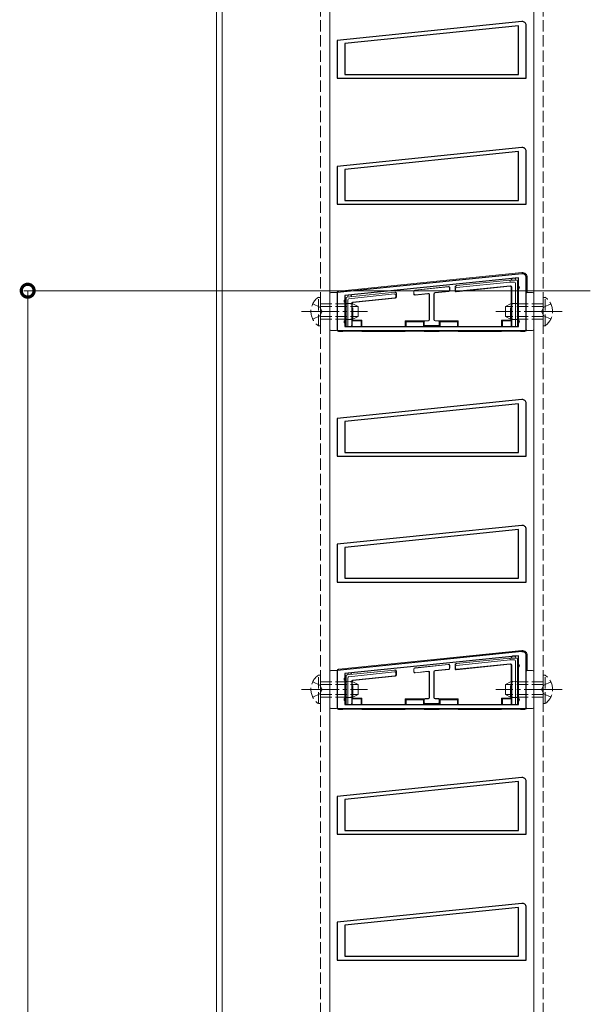
# Model space of a CAD drawing. Extents: x 0 to 5544, y 0 to 8980.
# Drawn here: x 711 to 862, y 2240 to 2501 of the extents above; entities that cross this region are included whole.
import ezdxf

# ---------------------------------------------------------------- set-up
doc = ezdxf.new("R2010")
doc.units = 0
doc.linetypes.add('YCENTER_1', pattern=[13, 10, -1, 1, -1])
doc.linetypes.add('YHIDDEN_1', pattern=[4, 3, -1])
for name, color, linetype, lineweight in [('YKK_11', 7, 'CONTINUOUS', 30), ('YKK_12', 2, 'CONTINUOUS', 13), ('YKK_13', 4, 'CONTINUOUS', 13), ('YKK_D', 6, 'CONTINUOUS', 13)]:
    doc.layers.add(name, color=color, linetype=linetype, lineweight=lineweight)

msp = doc.modelspace()

# ---------------------------------------------------------------- linework, layer by layer
at = {"layer": 'YKK_11', "color": 0, "linetype": 'ByBlock', "lineweight": -2, "ltscale": 0.5}
for p, q in [((844.4, 2500.44), (795.5, 2495.44)), ((843.5, 2499.34), (797.5, 2494.64)), ((843.5, 2499.34), (797.5, 2494.64)), ((843.5, 2486.44), (843.5, 2499.34)), ((845.5, 2485.44), (845.5, 2499.44)), ((795.5, 2495.44), (795.5, 2485.44)), ((797.5, 2494.64), (797.5, 2486.44)), ((795.5, 2485.44), (845.5, 2485.44)), ((797.5, 2486.44), (843.5, 2486.44)), ((844.4, 2467.14), (795.5, 2462.14)), ((843.5, 2466.04), (797.5, 2461.34)), ((843.5, 2466.04), (797.5, 2461.34)), ((843.5, 2453.14), (843.5, 2466.04)), ((845.5, 2452.14), (845.5, 2466.14)), ((795.5, 2462.14), (795.5, 2452.14)), ((797.5, 2461.34), (797.5, 2453.14)), ((795.5, 2452.14), (845.5, 2452.14)), ((797.5, 2453.14), (843.5, 2453.14)), ((844.4, 2433.74), (795.5, 2428.74)), ((843.5, 2432.64), (797.5, 2427.94)), ((843.5, 2432.64), (797.5, 2427.94)), ((843.5, 2419.74), (843.5, 2432.64)), ((845.5, 2418.74), (845.5, 2432.74)), ((795.5, 2428.74), (795.5, 2418.74)), ((797.5, 2427.94), (797.5, 2419.74)), ((795.5, 2418.74), (845.5, 2418.74)), ((797.5, 2419.74), (843.5, 2419.74)), ((844.4, 2400.44), (795.5, 2395.44)), ((843.5, 2399.34), (797.5, 2394.64)), ((843.5, 2399.34), (797.5, 2394.64)), ((843.5, 2386.44), (843.5, 2399.34)), ((845.5, 2385.44), (845.5, 2399.44)), ((795.5, 2395.44), (795.5, 2385.44)), ((797.5, 2394.64), (797.5, 2386.44)), ((797.5, 2386.44), (843.5, 2386.44)), ((795.5, 2385.44), (845.5, 2385.44)), ((844.4, 2367.14), (795.5, 2362.14)), ((843.5, 2366.04), (797.5, 2361.34)), ((843.5, 2366.04), (797.5, 2361.34)), ((843.5, 2353.14), (843.5, 2366.04)), ((845.5, 2352.14), (845.5, 2366.14)), ((795.5, 2362.14), (795.5, 2352.14)), ((797.5, 2361.34), (797.5, 2353.14)), ((797.5, 2353.14), (843.5, 2353.14)), ((795.5, 2352.14), (845.5, 2352.14)), ((844.4, 2333.74), (795.5, 2328.74)), ((843.5, 2332.64), (797.5, 2327.94)), ((843.5, 2332.64), (797.5, 2327.94)), ((843.5, 2319.74), (843.5, 2332.64)), ((845.5, 2318.74), (845.5, 2332.74)), ((795.5, 2328.74), (795.5, 2318.74)), ((797.5, 2327.94), (797.5, 2319.74)), ((795.5, 2318.74), (845.5, 2318.74)), ((797.5, 2319.74), (843.5, 2319.74)), ((844.4, 2300.44), (795.5, 2295.44)), ((843.5, 2299.34), (797.5, 2294.64)), ((843.5, 2299.34), (797.5, 2294.64)), ((843.5, 2286.44), (843.5, 2299.34)), ((845.5, 2285.44), (845.5, 2299.44)), ((795.5, 2295.44), (795.5, 2285.44)), ((797.5, 2294.64), (797.5, 2286.44)), ((795.5, 2285.44), (845.5, 2285.44)), ((797.5, 2286.44), (843.5, 2286.44)), ((844.4, 2267.14), (795.5, 2262.14)), ((843.5, 2266.04), (797.5, 2261.34)), ((843.5, 2266.04), (797.5, 2261.34)), ((843.5, 2253.14), (843.5, 2266.04)), ((845.5, 2252.14), (845.5, 2266.14)), ((795.5, 2262.14), (795.5, 2252.14)), ((797.5, 2261.34), (797.5, 2253.14)), ((795.5, 2252.14), (845.5, 2252.14)), ((797.5, 2253.14), (843.5, 2253.14))]:
    msp.add_line(p, q, dxfattribs=at)
for centre in [(844.5, 2499.44), (844.5, 2466.14), (844.5, 2432.74), (844.5, 2399.44), (844.5, 2366.14), (844.5, 2332.74), (844.5, 2299.44), (844.5, 2266.14)]:
    msp.add_arc(centre, 1, 0, 95.8324, dxfattribs=at)
at = {"layer": 'YKK_12'}
for p, q in [((763.5, 1980.84), (763.5, 2772.83)), ((765, 1980.84), (765, 2772.83)), ((793.5, 2772.83), (793.5, 1980.84)), ((847.5, 2772.83), (847.5, 1980.84))]:
    msp.add_line(p, q, dxfattribs=at)
at = {"layer": 'YKK_12', "linetype": 'YHIDDEN_1'}
for p, q in [((791, 2772.83), (791, 1980.84)), ((850, 2772.83), (850, 1980.84))]:
    msp.add_line(p, q, dxfattribs=at)
at = {"layer": 'YKK_13'}
for p, q in [((844.37, 2434.04), (795.92, 2429.12)), ((827.04, 2430.58), (841.2, 2432.04)), ((841.23, 2431.54), (827.07, 2430.08)), ((841.23, 2431.54), (841.2, 2432.04)), ((841.2, 2432.04), (842.2, 2432.04)), ((842.4, 2431.54), (841.23, 2431.54)), ((842.2, 2432.04), (842.9, 2432.04)), ((842.7, 2419.74), (842.7, 2431.25)), ((843.2, 2431.74), (843.2, 2430.04)), ((845.8, 2428.74), (845.8, 2432.75)), ((793.5, 2428.44), (793.5, 2419.04)), ((795.2, 2428.74), (793.8, 2428.74)), ((795.5, 2419.04), (795.5, 2428.44)), ((810.67, 2428.38), (798.57, 2427.12)), ((798.8, 2427.65), (810.7, 2428.88)), ((810.7, 2428.88), (810.8, 2428.89)), ((810.7, 2428.88), (810.7, 2428.88)), ((811.13, 2427.56), (811.13, 2428.59)), ((815.73, 2429.13), (815.73, 2428.4)), ((815.8, 2429.07), (815.8, 2428.47)), ((824.93, 2430.38), (816, 2429.43)), ((824.87, 2430.31), (816.07, 2429.37)), ((816.07, 2428.1), (819.5, 2428.46)), ((816.13, 2428.17), (819.57, 2428.54)), ((819.83, 2428.17), (819.83, 2421.61)), ((819.9, 2428.24), (819.9, 2421.54)), ((821.1, 2421.54), (821.1, 2428.43)), ((821.17, 2421.61), (821.17, 2428.37)), ((821.37, 2428.73), (824.93, 2429.11)), ((821.43, 2428.67), (825, 2429.05)), ((825.2, 2429.41), (825.2, 2430.01)), ((825.27, 2429.35), (825.27, 2430.08)), ((826.67, 2430.27), (826.67, 2429.23)), ((826.8, 2429.77), (826.8, 2429.37)), ((826.94, 2430.56), (827.04, 2430.58)), ((827, 2428.93), (841.28, 2430.41)), ((827.13, 2429.08), (841.28, 2430.54)), ((841.28, 2430.54), (841.4, 2430.54)), ((841.28, 2430.54), (841.28, 2430.43)), ((841.57, 2430.11), (841.57, 2421.44)), ((841.7, 2430.24), (841.7, 2420.04)), ((843.2, 2430.04), (843.2, 2421.04)), ((845.5, 2428.44), (845.5, 2419.04)), ((847.2, 2428.74), (845.8, 2428.74)), ((847.5, 2419.04), (847.5, 2428.44)), ((797.8, 2426.44), (797.8, 2427.27)), ((797.8, 2421.04), (797.8, 2426.44)), ((798.07, 2427.57), (798.8, 2427.65)), ((798.3, 2426.83), (798.3, 2419.74)), ((799.3, 2420.04), (799.3, 2426.01)), ((799.43, 2421.44), (799.43, 2425.89)), ((799.48, 2426.21), (810.73, 2427.38)), ((799.61, 2426.09), (810.86, 2427.26)), ((811, 2427.67), (811, 2428.07)), ((797.8, 2419.74), (797.8, 2421.04)), ((799.43, 2421.44), (799.44, 2421.23)), ((802, 2421.44), (799.43, 2421.44)), ((799.44, 2421.23), (799.44, 2419.84)), ((799.44, 2421.23), (801.8, 2421.23)), ((801.8, 2421.23), (802, 2421.44)), ((801.8, 2421.23), (801.8, 2419.74)), ((802, 2421.44), (802, 2419.74)), ((813.5, 2421.24), (818.5, 2421.24)), ((813.5, 2421.24), (813.5, 2419.74)), ((813.7, 2421.03), (813.5, 2421.24)), ((813.7, 2421.03), (813.7, 2419.74)), ((818.3, 2421.03), (813.7, 2421.03)), ((818.5, 2421.24), (818.3, 2421.03)), ((818.3, 2421.03), (818.3, 2419.74)), ((818.43, 2421.01), (818.43, 2420.27)), ((818.5, 2421.24), (818.5, 2421.2)), ((818.5, 2420.94), (818.5, 2420.34)), ((819.53, 2421.31), (818.73, 2421.31)), ((819.6, 2421.24), (818.8, 2421.24)), ((822.2, 2421.24), (821.4, 2421.24)), ((822.27, 2421.31), (821.47, 2421.31)), ((822.7, 2421.03), (822.5, 2421.24)), ((822.5, 2421.24), (827.5, 2421.24)), ((822.5, 2421.24), (822.5, 2421.2)), ((822.5, 2420.34), (822.5, 2420.94)), ((822.57, 2420.27), (822.57, 2421.01)), ((827.3, 2421.03), (822.7, 2421.03)), ((822.7, 2421.03), (822.7, 2419.74)), ((827.5, 2421.24), (827.3, 2421.03)), ((827.3, 2421.03), (827.3, 2419.74)), ((827.5, 2421.24), (827.5, 2419.74)), ((841.57, 2421.44), (839, 2421.44)), ((839, 2421.44), (839, 2419.74)), ((839, 2421.44), (839.2, 2421.23)), ((839.2, 2421.23), (841.56, 2421.23)), ((839.2, 2421.23), (839.2, 2419.74)), ((841.56, 2421.23), (841.57, 2421.44)), ((841.56, 2421.23), (841.56, 2419.84)), ((843.2, 2421.04), (843.2, 2419.74)), ((793.8, 2418.74), (795.2, 2418.74)), ((796, 2418.44), (797, 2418.44)), ((797, 2418.74), (797, 2418.44)), ((797, 2418.44), (797.2, 2418.53)), ((797.2, 2418.74), (797.2, 2418.53)), ((797.2, 2418.53), (801.8, 2418.53)), ((798.3, 2419.74), (797.8, 2419.74)), ((798.3, 2419.74), (799, 2419.74)), ((799.13, 2419.74), (799, 2419.74)), ((801.8, 2418.74), (801.8, 2418.53)), ((801.8, 2418.53), (802, 2418.44)), ((802, 2418.74), (802, 2418.44)), ((802, 2418.44), (813.5, 2418.44)), ((813.5, 2418.74), (813.5, 2418.44)), ((813.5, 2418.44), (813.7, 2418.53)), ((813.7, 2418.74), (813.7, 2418.53)), ((813.7, 2418.53), (818.3, 2418.53)), ((818.3, 2418.74), (818.3, 2418.53)), ((818.3, 2418.53), (818.5, 2418.44)), ((818.5, 2420.09), (818.5, 2419.74)), ((818.5, 2418.74), (818.5, 2418.44)), ((818.5, 2418.44), (822.5, 2418.44)), ((818.73, 2419.98), (822.27, 2419.98)), ((818.8, 2420.04), (822.2, 2420.04)), ((822.5, 2420.09), (822.5, 2419.74)), ((822.5, 2418.74), (822.5, 2418.44)), ((822.5, 2418.44), (822.7, 2418.53)), ((822.7, 2418.74), (822.7, 2418.53)), ((822.7, 2418.53), (827.3, 2418.53)), ((827.3, 2418.74), (827.3, 2418.53)), ((827.3, 2418.53), (827.5, 2418.44)), ((827.5, 2418.74), (827.5, 2418.44)), ((827.5, 2418.44), (839, 2418.44)), ((839, 2418.74), (839, 2418.44)), ((839, 2418.44), (839.2, 2418.53)), ((839.2, 2418.74), (839.2, 2418.53)), ((839.2, 2418.53), (843.8, 2418.53)), ((842, 2419.74), (841.87, 2419.74)), ((842, 2419.74), (842.7, 2419.74)), ((843.2, 2419.74), (842.7, 2419.74)), ((843.8, 2418.74), (843.8, 2418.53)), ((843.8, 2418.53), (844, 2418.44)), ((844, 2418.74), (844, 2418.44)), ((844, 2418.44), (845, 2418.44)), ((845.8, 2418.74), (847.2, 2418.74)), ((844.37, 2334.04), (795.92, 2329.12)), ((827.04, 2330.58), (841.2, 2332.04)), ((841.23, 2331.54), (841.2, 2332.04)), ((841.2, 2332.04), (842.2, 2332.04)), ((842.2, 2332.04), (842.9, 2332.04)), ((843.2, 2331.74), (843.2, 2330.04)), ((845.8, 2328.74), (845.8, 2332.75)), ((815.73, 2329.13), (815.73, 2328.4)), ((824.93, 2330.38), (816, 2329.43)), ((824.87, 2330.31), (816.07, 2329.37)), ((825.2, 2329.41), (825.2, 2330.01)), ((825.27, 2329.35), (825.27, 2330.08)), ((826.67, 2330.27), (826.67, 2329.23)), ((826.8, 2329.77), (826.8, 2329.37)), ((826.94, 2330.56), (827.04, 2330.58)), ((827, 2328.93), (841.28, 2330.41)), ((841.23, 2331.54), (827.07, 2330.08)), ((827.13, 2329.08), (841.28, 2330.54)), ((842.4, 2331.54), (841.23, 2331.54)), ((841.28, 2330.54), (841.4, 2330.54)), ((841.28, 2330.54), (841.28, 2330.43)), ((841.57, 2330.11), (841.57, 2321.44)), ((841.7, 2330.24), (841.7, 2320.04)), ((842.7, 2319.74), (842.7, 2331.25)), ((843.2, 2330.04), (843.2, 2321.04)), ((793.5, 2328.44), (793.5, 2319.04)), ((795.2, 2328.74), (793.8, 2328.74)), ((795.5, 2319.04), (795.5, 2328.44)), ((797.8, 2326.44), (797.8, 2327.27)), ((798.07, 2327.57), (798.8, 2327.65)), ((798.3, 2326.83), (798.3, 2319.74)), ((810.67, 2328.38), (798.57, 2327.12)), ((798.8, 2327.65), (810.7, 2328.88)), ((799.48, 2326.21), (810.73, 2327.38)), ((799.61, 2326.09), (810.86, 2327.26)), ((810.7, 2328.88), (810.8, 2328.89)), ((810.7, 2328.88), (810.7, 2328.88)), ((811, 2327.67), (811, 2328.07)), ((811.13, 2327.56), (811.13, 2328.59)), ((815.8, 2329.07), (815.8, 2328.47)), ((816.07, 2328.1), (819.5, 2328.46)), ((816.13, 2328.17), (819.57, 2328.54)), ((819.83, 2328.17), (819.83, 2321.61)), ((819.9, 2328.24), (819.9, 2321.54)), ((821.1, 2321.54), (821.1, 2328.43)), ((821.17, 2321.61), (821.17, 2328.37)), ((821.37, 2328.73), (824.93, 2329.11)), ((821.43, 2328.67), (825, 2329.05)), ((845.5, 2328.44), (845.5, 2319.04)), ((847.2, 2328.74), (845.8, 2328.74)), ((847.5, 2319.04), (847.5, 2328.44)), ((797.8, 2321.04), (797.8, 2326.44)), ((799.3, 2320.04), (799.3, 2326.01)), ((799.43, 2321.44), (799.43, 2325.89)), ((799.43, 2321.44), (799.44, 2321.23)), ((802, 2321.44), (799.43, 2321.44)), ((801.8, 2321.23), (802, 2321.44)), ((802, 2321.44), (802, 2319.74)), ((819.53, 2321.31), (818.73, 2321.31)), ((822.27, 2321.31), (821.47, 2321.31)), ((841.57, 2321.44), (839, 2321.44)), ((839, 2321.44), (839, 2319.74)), ((839, 2321.44), (839.2, 2321.23)), ((841.56, 2321.23), (841.57, 2321.44)), ((793.8, 2318.74), (795.2, 2318.74)), ((797, 2318.74), (797, 2318.44)), ((797.2, 2318.74), (797.2, 2318.53)), ((797.8, 2319.74), (797.8, 2321.04)), ((798.3, 2319.74), (797.8, 2319.74)), ((798.3, 2319.74), (799, 2319.74)), ((799.13, 2319.74), (799, 2319.74)), ((799.44, 2321.23), (799.44, 2319.84)), ((799.44, 2321.23), (801.8, 2321.23)), ((801.8, 2321.23), (801.8, 2319.74)), ((801.8, 2318.74), (801.8, 2318.53)), ((802, 2318.74), (802, 2318.44)), ((813.5, 2321.24), (818.5, 2321.24)), ((813.5, 2321.24), (813.5, 2319.74)), ((813.7, 2321.03), (813.5, 2321.24)), ((813.5, 2318.74), (813.5, 2318.44)), ((813.7, 2321.03), (813.7, 2319.74)), ((818.3, 2321.03), (813.7, 2321.03)), ((813.7, 2318.74), (813.7, 2318.53)), ((818.5, 2321.24), (818.3, 2321.03)), ((818.3, 2321.03), (818.3, 2319.74)), ((818.3, 2318.74), (818.3, 2318.53)), ((818.43, 2321.01), (818.43, 2320.27)), ((818.5, 2321.24), (818.5, 2321.2)), ((818.5, 2320.94), (818.5, 2320.34)), ((818.5, 2320.09), (818.5, 2319.74)), ((818.5, 2318.74), (818.5, 2318.44)), ((818.73, 2319.98), (822.27, 2319.98)), ((819.6, 2321.24), (818.8, 2321.24)), ((818.8, 2320.04), (822.2, 2320.04)), ((822.2, 2321.24), (821.4, 2321.24)), ((822.7, 2321.03), (822.5, 2321.24)), ((822.5, 2321.24), (827.5, 2321.24)), ((822.5, 2321.24), (822.5, 2321.2)), ((822.5, 2320.34), (822.5, 2320.94)), ((822.5, 2320.09), (822.5, 2319.74)), ((822.5, 2318.74), (822.5, 2318.44)), ((822.57, 2320.27), (822.57, 2321.01)), ((827.3, 2321.03), (822.7, 2321.03)), ((822.7, 2321.03), (822.7, 2319.74)), ((822.7, 2318.74), (822.7, 2318.53)), ((827.5, 2321.24), (827.3, 2321.03)), ((827.3, 2321.03), (827.3, 2319.74)), ((827.3, 2318.74), (827.3, 2318.53)), ((827.5, 2321.24), (827.5, 2319.74)), ((827.5, 2318.74), (827.5, 2318.44)), ((839, 2318.74), (839, 2318.44)), ((839.2, 2321.23), (841.56, 2321.23)), ((839.2, 2321.23), (839.2, 2319.74)), ((839.2, 2318.74), (839.2, 2318.53)), ((841.56, 2321.23), (841.56, 2319.84)), ((842, 2319.74), (841.87, 2319.74)), ((842, 2319.74), (842.7, 2319.74)), ((843.2, 2319.74), (842.7, 2319.74)), ((843.2, 2321.04), (843.2, 2319.74)), ((843.8, 2318.74), (843.8, 2318.53)), ((844, 2318.74), (844, 2318.44)), ((845.8, 2318.74), (847.2, 2318.74)), ((796, 2318.44), (797, 2318.44)), ((797, 2318.44), (797.2, 2318.53)), ((797.2, 2318.53), (801.8, 2318.53)), ((801.8, 2318.53), (802, 2318.44)), ((802, 2318.44), (813.5, 2318.44)), ((813.5, 2318.44), (813.7, 2318.53)), ((813.7, 2318.53), (818.3, 2318.53)), ((818.3, 2318.53), (818.5, 2318.44)), ((818.5, 2318.44), (822.5, 2318.44)), ((822.5, 2318.44), (822.7, 2318.53)), ((822.7, 2318.53), (827.3, 2318.53)), ((827.3, 2318.53), (827.5, 2318.44)), ((827.5, 2318.44), (839, 2318.44)), ((839, 2318.44), (839.2, 2318.53)), ((839.2, 2318.53), (843.8, 2318.53)), ((843.8, 2318.53), (844, 2318.44)), ((844, 2318.44), (845, 2318.44))]:
    msp.add_line(p, q, dxfattribs=at)
at = {"layer": 'YKK_13', "linetype": 'YHIDDEN_1'}
for p, q in [((788.99, 2425.79), (790.85, 2424.89)), ((790.49, 2419.99), (790.49, 2427.49)), ((790.49, 2427.49), (791, 2427.49)), ((791, 2419.99), (791, 2427.49)), ((791, 2425.74), (799.6, 2425.74)), ((799.36, 2425.88), (797.8, 2425.89)), ((799.6, 2421.74), (799.6, 2425.74)), ((801, 2425.04), (799.6, 2425.74)), ((840, 2425.04), (841.4, 2425.74)), ((841.4, 2421.74), (841.4, 2425.74)), ((850, 2425.74), (841.4, 2425.74)), ((843.2, 2425.89), (841.64, 2425.88)), ((850.51, 2427.49), (850, 2427.49)), ((850, 2419.99), (850, 2427.49)), ((852.01, 2425.79), (850.15, 2424.89)), ((850.51, 2419.99), (850.51, 2427.49)), ((790.85, 2424.89), (791.45, 2423.74)), ((790.85, 2422.6), (791.45, 2423.74)), ((791, 2425.09), (800.91, 2425.09)), ((801, 2422.44), (801, 2425.04)), ((840, 2422.44), (840, 2425.04)), ((850, 2425.09), (840.09, 2425.09)), ((850.15, 2424.89), (849.54, 2423.74)), ((850.15, 2422.6), (849.54, 2423.74)), ((788.99, 2421.69), (790.85, 2422.6)), ((791, 2422.4), (800.91, 2422.4)), ((791, 2421.74), (799.6, 2421.74)), ((797.8, 2421.59), (799.36, 2421.61)), ((801, 2422.44), (799.6, 2421.74)), ((840, 2422.44), (841.4, 2421.74)), ((850, 2422.4), (840.09, 2422.4)), ((850, 2421.74), (841.4, 2421.74)), ((841.64, 2421.61), (843.2, 2421.59)), ((852.01, 2421.69), (850.15, 2422.6)), ((790.49, 2419.99), (791, 2419.99)), ((850.51, 2419.99), (850, 2419.99)), ((790.49, 2319.99), (790.49, 2327.49)), ((790.49, 2327.49), (791, 2327.49)), ((791, 2319.99), (791, 2327.49)), ((850.51, 2327.49), (850, 2327.49)), ((850, 2319.99), (850, 2327.49)), ((850.51, 2319.99), (850.51, 2327.49)), ((788.99, 2325.79), (790.85, 2324.89)), ((790.85, 2324.89), (791.45, 2323.74)), ((791, 2325.74), (799.6, 2325.74)), ((791, 2325.09), (800.91, 2325.09)), ((799.36, 2325.88), (797.8, 2325.89)), ((799.6, 2321.74), (799.6, 2325.74)), ((801, 2325.04), (799.6, 2325.74)), ((801, 2322.44), (801, 2325.04)), ((840, 2325.04), (841.4, 2325.74)), ((840, 2322.44), (840, 2325.04)), ((850, 2325.09), (840.09, 2325.09)), ((841.4, 2321.74), (841.4, 2325.74)), ((850, 2325.74), (841.4, 2325.74)), ((843.2, 2325.89), (841.64, 2325.88)), ((850.15, 2324.89), (849.54, 2323.74)), ((852.01, 2325.79), (850.15, 2324.89)), ((788.99, 2321.69), (790.85, 2322.6)), ((790.85, 2322.6), (791.45, 2323.74)), ((791, 2322.4), (800.91, 2322.4)), ((791, 2321.74), (799.6, 2321.74)), ((797.8, 2321.59), (799.36, 2321.61)), ((801, 2322.44), (799.6, 2321.74)), ((840, 2322.44), (841.4, 2321.74)), ((850, 2322.4), (840.09, 2322.4)), ((850, 2321.74), (841.4, 2321.74)), ((841.64, 2321.61), (843.2, 2321.59)), ((850.15, 2322.6), (849.54, 2323.74)), ((852.01, 2321.69), (850.15, 2322.6)), ((790.49, 2319.99), (791, 2319.99)), ((850.51, 2319.99), (850, 2319.99))]:
    msp.add_line(p, q, dxfattribs=at)
at = {"layer": 'YKK_13', "linetype": 'YCENTER_1'}
for p, q in [((786, 2423.74), (803.5, 2423.74)), ((855, 2423.74), (837.5, 2423.74)), ((786, 2323.74), (803.5, 2323.74)), ((855, 2323.74), (837.5, 2323.74))]:
    msp.add_line(p, q, dxfattribs=at)
at = {"layer": 'YKK_13'}
for centre, radius, start, end in [((842.2, 2432.04), 0.6, 0, 180), ((842.9, 2431.74), 0.3, 0.7744, 89.2256), ((842.9, 2431.74), 0.3, 89.2256, 90), ((842.9, 2431.74), 0.3, 0, 0.7744), ((793.8, 2428.44), 0.3, 90, 180), ((795.2, 2428.44), 0.3, 0, 90), ((798.8, 2427.65), 0.5, 5.9197, 185.9197), ((843.2, 2430.04), 0.5, 270, 90), ((845.8, 2428.44), 0.3, 90, 180), ((847.2, 2428.44), 0.3, 0, 90), ((797.8, 2426.44), 0.5, 90, 270), ((798.1, 2427.27), 0.3, 96.6187, 179.3009), ((798.1, 2427.27), 0.3, 179.3009, 180), ((798.1, 2427.27), 0.3, 95.9197, 96.6187), ((797.8, 2421.04), 0.5, 90, 270), ((843.2, 2421.04), 0.5, 270, 90), ((793.8, 2419.04), 0.3, 180, 270), ((795.2, 2419.04), 0.3, 270, 0), ((845.8, 2419.04), 0.3, 180, 270), ((847.2, 2419.04), 0.3, 270, 0), ((842.2, 2332.04), 0.6, 0, 180), ((842.9, 2331.74), 0.3, 0.7744, 89.2256), ((842.9, 2331.74), 0.3, 89.2256, 90), ((842.9, 2331.74), 0.3, 0, 0.7744), ((843.2, 2330.04), 0.5, 270, 90), ((793.8, 2328.44), 0.3, 90, 180), ((795.2, 2328.44), 0.3, 0, 90), ((797.8, 2326.44), 0.5, 90, 270), ((798.1, 2327.27), 0.3, 96.6187, 179.3009), ((798.1, 2327.27), 0.3, 179.3009, 180), ((798.1, 2327.27), 0.3, 95.9197, 96.6187), ((798.8, 2327.65), 0.5, 5.9197, 185.9197), ((845.8, 2328.44), 0.3, 90, 180), ((847.2, 2328.44), 0.3, 0, 90), ((797.8, 2321.04), 0.5, 90, 270), ((843.2, 2321.04), 0.5, 270, 90), ((793.8, 2319.04), 0.3, 180, 270), ((795.2, 2319.04), 0.3, 270, 0), ((845.8, 2319.04), 0.3, 180, 270), ((847.2, 2319.04), 0.3, 270, 0)]:
    msp.add_arc(centre, radius, start, end, dxfattribs=at)
at = {"layer": 'YKK_13', "linetype": 'YHIDDEN_1'}
for centre, start, end in [((793.03, 2423.74), 124.0667, 235.9333), ((847.97, 2423.74), 304.0667, 55.9333), ((793.03, 2323.74), 124.0667, 235.9333), ((847.97, 2323.74), 304.0667, 55.9333)]:
    msp.add_arc(centre, 4.53, start, end, dxfattribs=at)
at = {"layer": 'YKK_13'}
for centre, major_axis, ratio, start_param, end_param in [((844.5, 2432.74), (0.875, 0.969), 0.995864, 5.449245, 7.117126), ((842.4, 2431.24), (0.218, 0.218), 0.973329, 5.511302, 7.055068), ((796, 2428.32), (-0.596, 0.538), 0.99662, 5.550075, 6.491043), ((810.7, 2428.07), (-0.016, -0.304), 0.986068, 1.623282, 3.294539), ((810.73, 2428.58), (0.218, -0.207), 0.999265, 0.759984, 2.431241), ((810.83, 2428.59), (-0.298, -0.031), 0.999962, 3.038279, 4.712389), ((816.03, 2429.13), (-0.223, 0.201), 0.999931, 5.550814, 7.015557), ((816.03, 2428.4), (-0.201, -0.223), 0.999915, 5.444837, 7.121533), ((816.1, 2429.07), (-0.223, 0.201), 0.999931, 5.550814, 7.015557), ((816.1, 2428.47), (-0.201, -0.223), 0.999915, 5.444837, 7.121533), ((819.53, 2428.17), (0.201, 0.223), 0.999915, 5.444837, 7.121533), ((819.6, 2428.24), (0.201, 0.223), 0.999915, 5.444837, 7.121533), ((821.4, 2428.43), (-0.223, 0.201), 0.999931, 5.550814, 7.015557), ((821.47, 2428.37), (-0.223, 0.201), 0.999931, 5.550814, 7.015557), ((824.9, 2430.01), (0.201, 0.223), 0.999915, 5.444837, 7.121533), ((824.97, 2430.08), (0.201, 0.223), 0.999915, 5.444837, 7.121533), ((824.9, 2429.41), (0.223, -0.201), 0.999931, 5.550814, 7.015557), ((824.97, 2429.35), (0.223, -0.201), 0.999931, 5.550814, 7.015557), ((826.97, 2430.27), (0.298, 0.031), 0.999962, 1.570796, 3.038279), ((826.97, 2429.23), (-0.201, -0.223), 0.999915, 5.446171, 7.1202), ((827.07, 2430.28), (0.195, 0.228), 0.999273, 0.810567, 2.278018), ((827.1, 2429.77), (0.016, -0.304), 0.986359, 3.191899, 4.65935), ((827.1, 2429.37), (-0.201, -0.223), 0.999915, 5.446171, 7.1202), ((838.53, 2427.38), (2.75, 3.06), 0.049044, 6.191781, 6.233944), ((841.27, 2430.11), (0.212, 0.212), 0.999924, 5.497825, 7.026383), ((841.4, 2430.24), (0.212, 0.212), 0.999924, 5.497825, 7.068545), ((798.6, 2426.82), (0.228, -0.206), 0.975732, 2.420055, 3.863131), ((799.5, 2426.01), (-0.149, 0.134), 0.999931, 5.54948, 7.01689), ((799.63, 2425.89), (-0.149, 0.134), 0.999931, 5.54948, 7.01689), ((810.7, 2427.67), (0.223, -0.201), 0.999931, 5.54948, 7.01689), ((810.83, 2427.56), (0.223, -0.201), 0.999931, 5.54948, 7.01689), ((818.75, 2420.99), (0.299, -0.13), 0.908678, 2.844445, 3.517635), ((818.73, 2421.01), (-0.212, 0.212), 0.999924, 5.497825, 6.395355), ((818.8, 2420.94), (-0.212, 0.212), 0.999924, 5.497825, 7.068545), ((818.8, 2420.34), (-0.212, -0.212), 0.999924, 5.497825, 7.068545), ((819.53, 2421.61), (0.212, -0.212), 0.999924, 5.497825, 7.068545), ((819.6, 2421.54), (0.212, -0.212), 0.999924, 5.497825, 7.068545), ((821.4, 2421.54), (-0.212, -0.212), 0.999924, 5.497825, 7.068545), ((821.47, 2421.61), (-0.212, -0.212), 0.999924, 5.497825, 7.068545), ((822.2, 2420.94), (0.212, 0.212), 0.999924, 5.497825, 7.068545), ((822.2, 2420.34), (0.212, -0.212), 0.999924, 5.497825, 7.068545), ((822.27, 2421.01), (0.212, 0.212), 0.999924, 6.171015, 7.068545), ((822.25, 2420.99), (0.299, 0.13), 0.908678, 5.907143, 6.580333), ((796, 2419.24), (-0.568, -0.568), 0.99628, 6.112706, 7.06672), ((799, 2420.04), (-0.3, 0), 0.999962, 1.570796, 3.141593), ((799.13, 2420.04), (0.206, 0.219), 0.999389, 3.896893, 5.466474), ((799.11, 2420.04), (0.222, -0.215), 0.939804, 5.512999, 5.514213), ((799.14, 2419.84), (0.019, -0.302), 0.990231, 7.483541, 7.791356), ((818.75, 2420.29), (0.299, 0.13), 0.908678, 2.76555, 3.43874), ((818.73, 2420.28), (-0.212, -0.212), 0.999924, 6.171015, 7.068545), ((822.27, 2420.28), (0.212, -0.212), 0.999924, 5.497825, 6.395355), ((822.25, 2420.29), (0.299, -0.13), 0.908678, 5.986037, 6.659228), ((841.86, 2419.84), (-0.019, -0.302), 0.990231, 4.775014, 5.08283), ((841.87, 2420.04), (-0.206, 0.219), 0.999389, 0.816711, 2.386293), ((842, 2420.04), (0.3, 0), 0.999962, 3.141593, 4.712389), ((841.89, 2420.04), (0.222, 0.215), 0.939804, 3.910564, 3.911779), ((845, 2419.24), (0.568, -0.568), 0.99628, 5.499651, 6.453665), ((844.5, 2332.74), (0.875, 0.969), 0.995864, 5.449245, 7.117126), ((816.03, 2329.13), (-0.223, 0.201), 0.999931, 5.550814, 7.015557), ((816.1, 2329.07), (-0.223, 0.201), 0.999931, 5.550814, 7.015557), ((824.9, 2330.01), (0.201, 0.223), 0.999915, 5.444837, 7.121533), ((824.97, 2330.08), (0.201, 0.223), 0.999915, 5.444837, 7.121533), ((824.9, 2329.41), (0.223, -0.201), 0.999931, 5.550814, 7.015557), ((824.97, 2329.35), (0.223, -0.201), 0.999931, 5.550814, 7.015557), ((826.97, 2330.27), (0.298, 0.031), 0.999962, 1.570796, 3.038279), ((826.97, 2329.23), (-0.201, -0.223), 0.999915, 5.446171, 7.1202), ((827.07, 2330.28), (0.195, 0.228), 0.999273, 0.810567, 2.278018), ((827.1, 2329.77), (0.016, -0.304), 0.986359, 3.191899, 4.65935), ((827.1, 2329.37), (-0.201, -0.223), 0.999915, 5.446171, 7.1202), ((838.53, 2327.38), (2.75, 3.06), 0.049044, 6.191781, 6.233944), ((841.27, 2330.11), (0.212, 0.212), 0.999924, 5.497825, 7.026383), ((841.4, 2330.24), (0.212, 0.212), 0.999924, 5.497825, 7.068545), ((842.4, 2331.24), (0.218, 0.218), 0.973329, 5.511302, 7.055068), ((796, 2328.32), (-0.596, 0.538), 0.99662, 5.550075, 6.491043), ((798.6, 2326.82), (0.228, -0.206), 0.975732, 2.420055, 3.863131), ((810.7, 2328.07), (-0.016, -0.304), 0.986068, 1.623282, 3.294539), ((810.73, 2328.58), (0.218, -0.207), 0.999265, 0.759984, 2.431241), ((810.7, 2327.67), (0.223, -0.201), 0.999931, 5.54948, 7.01689), ((810.83, 2328.59), (-0.298, -0.031), 0.999962, 3.038279, 4.712389), ((810.83, 2327.56), (0.223, -0.201), 0.999931, 5.54948, 7.01689), ((816.03, 2328.4), (-0.201, -0.223), 0.999915, 5.444837, 7.121533), ((816.1, 2328.47), (-0.201, -0.223), 0.999915, 5.444837, 7.121533), ((819.53, 2328.17), (0.201, 0.223), 0.999915, 5.444837, 7.121533), ((819.6, 2328.24), (0.201, 0.223), 0.999915, 5.444837, 7.121533), ((821.4, 2328.43), (-0.223, 0.201), 0.999931, 5.550814, 7.015557), ((821.47, 2328.37), (-0.223, 0.201), 0.999931, 5.550814, 7.015557), ((799.5, 2326.01), (-0.149, 0.134), 0.999931, 5.54948, 7.01689), ((799.63, 2325.89), (-0.149, 0.134), 0.999931, 5.54948, 7.01689), ((818.73, 2321.01), (-0.212, 0.212), 0.999924, 5.497825, 6.395355), ((819.53, 2321.61), (0.212, -0.212), 0.999924, 5.497825, 7.068545), ((819.6, 2321.54), (0.212, -0.212), 0.999924, 5.497825, 7.068545), ((821.4, 2321.54), (-0.212, -0.212), 0.999924, 5.497825, 7.068545), ((821.47, 2321.61), (-0.212, -0.212), 0.999924, 5.497825, 7.068545), ((822.27, 2321.01), (0.212, 0.212), 0.999924, 6.171015, 7.068545), ((796, 2319.24), (-0.568, -0.568), 0.99628, 6.112706, 7.06672), ((799, 2320.04), (-0.3, 0), 0.999962, 1.570796, 3.141593), ((799.13, 2320.04), (0.206, 0.219), 0.999389, 3.896893, 5.466474), ((799.11, 2320.04), (0.222, -0.215), 0.939804, 5.512999, 5.514213), ((799.14, 2319.84), (0.019, -0.302), 0.990231, 7.483541, 7.791356), ((818.75, 2320.99), (0.299, -0.13), 0.908678, 2.844445, 3.517635), ((818.75, 2320.29), (0.299, 0.13), 0.908678, 2.76555, 3.43874), ((818.8, 2320.94), (-0.212, 0.212), 0.999924, 5.497825, 7.068545), ((818.8, 2320.34), (-0.212, -0.212), 0.999924, 5.497825, 7.068545), ((818.73, 2320.28), (-0.212, -0.212), 0.999924, 6.171015, 7.068545), ((822.2, 2320.94), (0.212, 0.212), 0.999924, 5.497825, 7.068545), ((822.2, 2320.34), (0.212, -0.212), 0.999924, 5.497825, 7.068545), ((822.27, 2320.28), (0.212, -0.212), 0.999924, 5.497825, 6.395355), ((822.25, 2320.99), (0.299, 0.13), 0.908678, 5.907143, 6.580333), ((822.25, 2320.29), (0.299, -0.13), 0.908678, 5.986037, 6.659228), ((841.86, 2319.84), (-0.019, -0.302), 0.990231, 4.775014, 5.08283), ((841.87, 2320.04), (-0.206, 0.219), 0.999389, 0.816711, 2.386293), ((842, 2320.04), (0.3, 0), 0.999962, 3.141593, 4.712389), ((841.89, 2320.04), (0.222, 0.215), 0.939804, 3.910564, 3.911779), ((845, 2319.24), (0.568, -0.568), 0.99628, 5.499651, 6.453665)]:
    msp.add_ellipse(centre, major_axis=major_axis, ratio=ratio, start_param=start_param, end_param=end_param, dxfattribs=at)
for centre in [(799.36, 2423.74), (841.64, 2423.74), (799.36, 2323.74), (841.64, 2323.74)]:
    msp.add_ellipse(centre, major_axis=(0, 2.14), ratio=0.008727, dxfattribs=at)
at = {"layer": 'YKK_D'}
for p, q in [((862.5, 2429.24), (712.5, 2429.24)), ((713.5, 2429.24), (713.5, 1483.74))]:
    msp.add_line(p, q, dxfattribs=at)
at = {"layer": 'YKK_D', "linetype": 'ByBlock', "const_width": 3.4}
msp.add_lwpolyline([(713.5, 2428.82, 1), (713.5, 2429.67, 1)], format="xyb", close=True, dxfattribs=at)

doc.saveas('drawing.dxf')
